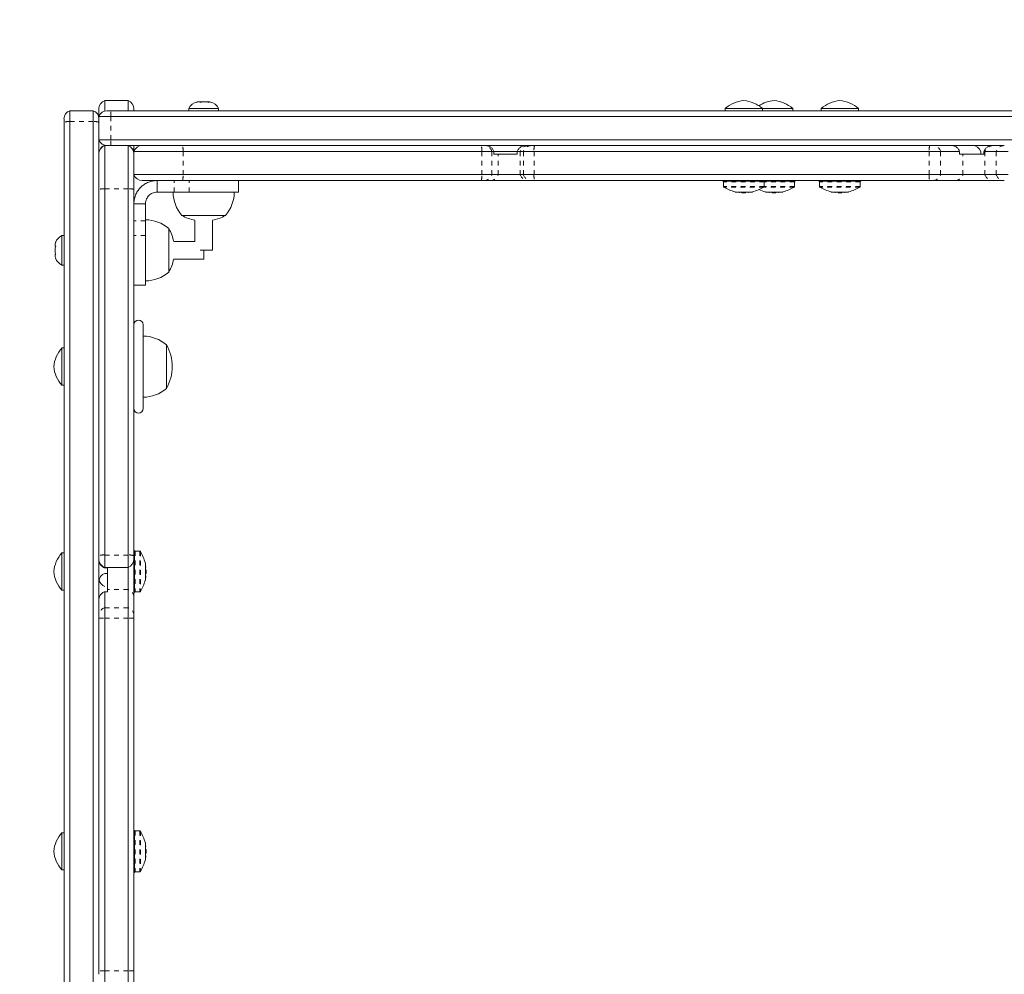
# Model space of a CAD drawing. Extents: x 1271 to 1483, y -418 to -235.
# Drawn here: x 1378 to 1399, y -333 to -313 of the extents above; entities that cross this region are included whole.
import ezdxf

# ---------------------------------------------------------------- set-up
doc = ezdxf.new("R2010")
doc.units = 0
doc.header["$LTSCALE"] = 0.125
doc.header["$MEASUREMENT"] = 0
doc.linetypes.add('PHANTOM', pattern=[0.5, 0.25, -0.05, 0.05, -0.05, 0.05, -0.05])
doc.layers.add('CONSTRUCTION', color=7, linetype='CONTINUOUS')
doc.layers.add('CONTOUR', color=7, linetype='CONTINUOUS')

msp = doc.modelspace()

# ---------------------------------------------------------------- linework, layer by layer
at = {"layer": 'CONSTRUCTION', "linetype": 'Continuous'}
for points in [[(1378.766, -266.306), (1425.516, -266.306, -0.414214), (1473.516, -314.306), (1473.516, -361.056, -0.414214), (1425.516, -409.056), (1378.766, -409.056, -0.414214), (1330.766, -361.056), (1330.766, -314.306, -0.414214)], [(1378.766, -290.306), (1425.516, -290.306, -0.414214), (1449.516, -314.306), (1449.516, -361.056, -0.414214), (1425.516, -385.056), (1378.766, -385.056, -0.414214), (1354.766, -361.056), (1354.766, -314.306, -0.414214)]]:
    msp.add_lwpolyline(points, format="xyb", close=True, dxfattribs=at)
at = {"layer": 'CONTOUR', "linetype": 'Continuous', "lineweight": 15}
for p, q in [((1379.766, -314.681), (1379.766, -314.516)), ((1379.891, -314.564), (1379.891, -314.339)), ((1380.391, -314.339), (1379.891, -314.339)), ((1380.391, -314.554), (1380.391, -314.339)), ((1380.516, -314.516), (1380.516, -314.555)), ((1382.311, -314.51), (1381.697, -314.51)), ((1381.697, -314.51), (1381.697, -314.556)), ((1381.88, -314.369), (1381.845, -314.378)), ((1381.845, -314.378), (1381.875, -314.369)), ((1381.88, -314.369), (1381.875, -314.369)), ((1381.945, -314.369), (1381.88, -314.369)), ((1381.95, -314.378), (1381.945, -314.369)), ((1381.977, -314.369), (1381.946, -314.369)), ((1381.98, -314.369), (1381.95, -314.378)), ((1382.086, -314.369), (1381.98, -314.369)), ((1382.121, -314.378), (1382.086, -314.369)), ((1382.095, -314.369), (1382.087, -314.369)), ((1382.095, -314.369), (1382.108, -314.369)), ((1382.108, -314.369), (1382.116, -314.369)), ((1382.157, -314.369), (1382.116, -314.369)), ((1382.116, -314.369), (1382.121, -314.378)), ((1382.335, -314.51), (1382.311, -314.51)), ((1382.335, -314.556), (1382.335, -314.51)), ((1394.018, -314.51), (1393.218, -314.51)), ((1393.218, -314.51), (1393.218, -314.556)), ((1394.67, -314.51), (1394.018, -314.51)), ((1394.018, -314.556), (1394.018, -314.51)), ((1394.67, -314.556), (1394.67, -314.51)), ((1396.083, -314.51), (1395.283, -314.51)), ((1395.283, -314.51), (1395.283, -314.556)), ((1396.083, -314.556), (1396.083, -314.51)), ((1379.141, -314.556), (1379.641, -314.556)), ((1379.141, -314.556), (1379.141, -314.79)), ((1379.641, -314.79), (1379.641, -314.556)), ((1379.766, -314.733), (1379.766, -314.681)), ((1380.025, -314.681), (1379.766, -314.681)), ((1379.943, -314.556), (1380.019, -314.556)), ((1379.016, -314.802), (1379.016, -314.733)), ((1379.766, -314.733), (1379.766, -314.802)), ((1379.766, -315.181), (1380.025, -315.181)), ((1379.891, -315.306), (1379.891, -315.299)), ((1379.891, -316.234), (1379.891, -315.306)), ((1379.891, -315.306), (1379.943, -315.306)), ((1380.019, -315.306), (1379.943, -315.306)), ((1380.391, -316.234), (1380.391, -315.306)), ((1380.516, -315.306), (1380.516, -315.431)), ((1389.125, -315.306), (1397.612, -315.306)), ((1397.612, -315.306), (1397.685, -315.306)), ((1380.516, -315.431), (1381.573, -315.431)), ((1380.516, -315.483), (1380.516, -315.431)), ((1380.516, -315.483), (1380.516, -316.247)), ((1381.573, -315.431), (1387.991, -315.431)), ((1387.991, -315.431), (1388.206, -315.431)), ((1388.206, -315.431), (1388.251, -315.431)), ((1388.251, -315.431), (1388.251, -315.494)), ((1388.342, -315.494), (1388.251, -315.494)), ((1388.753, -315.494), (1388.342, -315.494)), ((1388.753, -315.431), (1388.818, -315.431)), ((1388.753, -315.494), (1388.753, -315.431)), ((1388.818, -315.431), (1388.885, -315.431)), ((1388.885, -315.431), (1389.112, -315.431)), ((1389.112, -315.431), (1397.599, -315.431)), ((1397.599, -315.431), (1397.847, -315.431)), ((1397.847, -315.431), (1398.255, -315.431)), ((1398.255, -315.431), (1398.255, -315.494)), ((1398.255, -315.494), (1398.325, -315.494)), ((1398.325, -315.494), (1398.778, -315.494)), ((1398.71, -315.494), (1398.71, -315.431)), ((1398.778, -315.431), (1398.8, -315.431)), ((1398.778, -315.494), (1398.778, -315.431)), ((1398.8, -315.431), (1399.041, -315.431)), ((1399.041, -315.431), (1399.298, -315.431)), ((1380.516, -315.931), (1381.573, -315.931)), ((1381.573, -315.931), (1387.991, -315.931)), ((1387.991, -315.931), (1388.206, -315.931)), ((1388.206, -315.931), (1388.342, -315.931)), ((1388.342, -315.931), (1388.818, -315.931)), ((1388.818, -315.931), (1388.885, -315.931)), ((1388.885, -315.931), (1389.112, -315.931)), ((1389.112, -315.931), (1397.599, -315.931)), ((1397.599, -315.931), (1397.847, -315.931)), ((1397.847, -315.931), (1398.325, -315.931)), ((1398.325, -315.931), (1398.8, -315.931)), ((1398.8, -315.931), (1399.041, -315.931)), ((1399.041, -315.931), (1399.298, -315.931)), ((1381.563, -316.056), (1380.693, -316.056)), ((1381.016, -316.306), (1381.016, -316.056)), ((1387.981, -316.056), (1381.563, -316.056)), ((1382.766, -316.306), (1382.766, -316.056)), ((1388.044, -316.056), (1387.981, -316.056)), ((1388.18, -316.056), (1388.044, -316.056)), ((1388.991, -316.056), (1388.18, -316.056)), ((1389.058, -316.056), (1388.991, -316.056)), ((1389.125, -316.056), (1389.058, -316.056)), ((1397.612, -316.056), (1389.125, -316.056)), ((1393.167, -316.056), (1393.167, -316.072)), ((1393.6, -316.072), (1393.167, -316.072)), ((1393.181, -316.087), (1393.181, -316.184)), ((1393.6, -316.072), (1393.6, -316.056)), ((1393.6, -316.072), (1393.602, -316.072)), ((1393.608, -316.056), (1393.608, -316.072)), ((1393.618, -316.056), (1393.618, -316.072)), ((1394.07, -316.072), (1393.618, -316.072)), ((1394.056, -316.184), (1394.056, -316.087)), ((1394.07, -316.072), (1394.07, -316.056)), ((1394.252, -316.072), (1394.07, -316.072)), ((1394.252, -316.072), (1394.252, -316.056)), ((1394.252, -316.072), (1394.253, -316.072)), ((1394.26, -316.056), (1394.26, -316.072)), ((1394.27, -316.056), (1394.27, -316.072)), ((1394.721, -316.072), (1394.27, -316.072)), ((1394.708, -316.184), (1394.708, -316.087)), ((1394.721, -316.072), (1394.721, -316.056)), ((1395.231, -316.056), (1395.231, -316.072)), ((1395.665, -316.072), (1395.231, -316.072)), ((1395.245, -316.087), (1395.245, -316.184)), ((1395.665, -316.072), (1395.665, -316.056)), ((1395.665, -316.072), (1395.666, -316.072)), ((1395.672, -316.056), (1395.672, -316.072)), ((1395.683, -316.056), (1395.683, -316.072)), ((1396.134, -316.072), (1395.683, -316.072)), ((1396.12, -316.184), (1396.12, -316.087)), ((1396.134, -316.072), (1396.134, -316.056)), ((1397.685, -316.056), (1397.612, -316.056)), ((1398.163, -316.056), (1397.685, -316.056)), ((1398.974, -316.056), (1398.163, -316.056)), ((1399.215, -316.056), (1398.974, -316.056)), ((1379.766, -324.118), (1379.766, -316.247)), ((1379.891, -324.105), (1379.891, -316.234)), ((1380.391, -324.105), (1380.391, -316.234)), ((1380.516, -316.247), (1380.516, -324.118)), ((1381.016, -316.306), (1381.382, -316.306)), ((1381.382, -316.306), (1381.702, -316.306)), ((1381.702, -316.306), (1382.766, -316.306)), ((1393.431, -316.3), (1393.431, -316.306)), ((1393.806, -316.306), (1393.431, -316.306)), ((1393.525, -316.306), (1393.525, -316.314)), ((1393.579, -316.31), (1393.579, -316.321)), ((1393.658, -316.321), (1393.579, -316.321)), ((1393.658, -316.321), (1393.658, -316.31)), ((1393.712, -316.314), (1393.712, -316.306)), ((1393.806, -316.306), (1393.806, -316.3)), ((1394.083, -316.3), (1394.083, -316.306)), ((1394.458, -316.306), (1394.083, -316.306)), ((1394.176, -316.306), (1394.176, -316.314)), ((1394.231, -316.31), (1394.231, -316.321)), ((1394.309, -316.321), (1394.231, -316.321)), ((1394.309, -316.321), (1394.309, -316.31)), ((1394.364, -316.314), (1394.364, -316.306)), ((1394.458, -316.306), (1394.458, -316.3)), ((1395.495, -316.3), (1395.495, -316.306)), ((1395.87, -316.306), (1395.495, -316.306)), ((1395.589, -316.306), (1395.589, -316.314)), ((1395.644, -316.31), (1395.644, -316.321)), ((1395.722, -316.321), (1395.644, -316.321)), ((1395.722, -316.321), (1395.722, -316.31)), ((1395.776, -316.314), (1395.776, -316.306)), ((1395.87, -316.306), (1395.87, -316.3)), ((1380.516, -316.556), (1380.766, -316.556)), ((1380.766, -316.922), (1380.766, -316.556)), ((1382.016, -316.806), (1381.547, -316.806)), ((1382.485, -316.806), (1382.016, -316.806)), ((1380.766, -317.242), (1380.766, -316.922)), ((1381.828, -316.913), (1381.828, -317.369)), ((1382.203, -317.556), (1382.203, -316.913)), ((1378.969, -317.238), (1378.969, -317.875)), ((1379.016, -317.238), (1378.969, -317.238)), ((1380.766, -318.306), (1380.766, -317.242)), ((1381.266, -317.088), (1381.266, -318.025)), ((1378.828, -317.417), (1378.837, -317.384)), ((1378.837, -317.384), (1378.828, -317.417)), ((1378.828, -317.417), (1378.828, -317.47)), ((1378.828, -317.47), (1378.837, -317.47)), ((1378.837, -317.47), (1378.828, -317.503)), ((1381.828, -317.369), (1381.372, -317.369)), ((1378.828, -317.503), (1378.828, -317.61)), ((1378.828, -317.61), (1378.837, -317.642)), ((1378.828, -317.642), (1378.828, -317.696)), ((1378.837, -317.642), (1378.828, -317.642)), ((1381.944, -317.556), (1382.203, -317.556)), ((1382.016, -317.744), (1382.016, -317.556)), ((1378.828, -317.696), (1378.837, -317.728)), ((1378.837, -317.728), (1378.828, -317.696)), ((1378.969, -317.875), (1379.016, -317.875)), ((1381.372, -317.744), (1382.016, -317.744)), ((1380.516, -318.306), (1380.766, -318.306)), ((1380.716, -320.956), (1380.716, -319.156)), ((1381.216, -319.588), (1381.216, -320.525)), ((1378.969, -319.656), (1378.969, -320.456)), ((1379.016, -319.656), (1378.969, -319.656)), ((1378.969, -320.456), (1379.016, -320.456)), ((1380.531, -324.01), (1380.516, -324.01)), ((1380.531, -324.01), (1380.531, -324.461)), ((1380.643, -324.024), (1380.547, -324.024)), ((1378.969, -324.061), (1378.969, -324.861)), ((1379.016, -324.061), (1378.969, -324.061)), ((1379.766, -324.196), (1379.766, -324.118)), ((1379.766, -324.205), (1379.766, -325.389)), ((1379.891, -324.373), (1379.891, -324.105)), ((1380.391, -324.373), (1380.391, -324.105)), ((1380.516, -324.118), (1380.516, -324.196)), ((1380.516, -324.196), (1380.516, -325.007)), ((1379.891, -324.384), (1379.891, -324.373)), ((1380.391, -324.373), (1379.891, -324.373)), ((1379.891, -324.384), (1379.953, -324.384)), ((1379.953, -324.384), (1379.953, -324.848)), ((1380.391, -324.848), (1380.391, -324.373)), ((1380.516, -324.461), (1380.531, -324.461)), ((1380.766, -324.274), (1380.759, -324.274)), ((1380.766, -324.274), (1380.766, -324.649)), ((1380.773, -324.367), (1380.766, -324.367)), ((1380.78, -324.422), (1380.769, -324.422)), ((1380.78, -324.422), (1380.78, -324.5)), ((1379.953, -324.5), (1379.891, -324.5)), ((1380.516, -324.471), (1380.531, -324.471)), ((1380.531, -324.479), (1380.516, -324.479)), ((1380.531, -324.479), (1380.531, -324.478)), ((1380.531, -324.479), (1380.531, -324.913)), ((1380.759, -324.649), (1380.766, -324.649)), ((1380.766, -324.555), (1380.773, -324.555)), ((1380.769, -324.5), (1380.78, -324.5)), ((1378.969, -324.861), (1379.016, -324.861)), ((1379.953, -324.893), (1379.953, -324.848)), ((1380.391, -325.238), (1380.391, -324.848)), ((1379.891, -325.238), (1379.891, -324.893)), ((1379.891, -324.893), (1379.953, -324.893)), ((1380.516, -324.913), (1380.531, -324.913)), ((1380.516, -325.007), (1380.516, -325.397)), ((1380.547, -324.899), (1380.643, -324.899)), ((1379.891, -325.463), (1379.891, -325.238)), ((1380.391, -325.463), (1380.391, -325.238)), ((1379.766, -325.463), (1379.766, -325.397)), ((1379.766, -333.043), (1379.766, -325.463)), ((1379.891, -333.043), (1379.891, -325.463)), ((1380.391, -333.043), (1380.391, -325.463)), ((1380.516, -325.397), (1380.516, -325.463)), ((1380.516, -325.463), (1380.516, -333.043)), ((1380.516, -326.306), (1380.516, -326.306)), ((1380.516, -329.526), (1380.516, -329.526)), ((1378.969, -330.073), (1378.969, -330.873)), ((1379.016, -330.073), (1378.969, -330.073)), ((1380.531, -330.022), (1380.516, -330.022)), ((1380.531, -330.022), (1380.531, -330.473)), ((1380.643, -330.036), (1380.547, -330.036)), ((1380.766, -330.286), (1380.759, -330.286)), ((1380.766, -330.286), (1380.766, -330.661)), ((1380.773, -330.379), (1380.766, -330.379)), ((1380.516, -330.473), (1380.531, -330.473)), ((1380.516, -330.483), (1380.531, -330.483)), ((1380.531, -330.491), (1380.516, -330.491)), ((1380.531, -330.491), (1380.531, -330.49)), ((1380.531, -330.491), (1380.531, -330.925)), ((1380.766, -330.567), (1380.773, -330.567)), ((1380.78, -330.434), (1380.769, -330.434)), ((1380.769, -330.512), (1380.78, -330.512)), ((1380.78, -330.434), (1380.78, -330.512)), ((1380.759, -330.661), (1380.766, -330.661)), ((1378.969, -330.873), (1379.016, -330.873)), ((1380.516, -330.925), (1380.531, -330.925)), ((1380.547, -330.911), (1380.643, -330.911)), ((1379.766, -333.116), (1379.766, -333.043)), ((1379.891, -333.293), (1379.891, -333.043)), ((1380.391, -333.293), (1380.391, -333.043)), ((1380.516, -333.043), (1380.516, -333.116)), ((1380.516, -333.116), (1380.516, -333.935))]:
    msp.add_line(p, q, dxfattribs=at)
at = {"layer": 'CONTOUR', "linetype": 'PHANTOM', "lineweight": 0}
for p, q in [((1380.025, -314.681), (1380.025, -315.181)), ((1379.641, -314.79), (1379.141, -314.79)), ((1381.573, -315.431), (1381.573, -315.931)), ((1387.991, -315.931), (1387.991, -315.431)), ((1388.206, -315.931), (1388.206, -315.431)), ((1388.342, -315.931), (1388.342, -315.494)), ((1388.818, -315.931), (1388.818, -315.431)), ((1388.885, -315.931), (1388.885, -315.431)), ((1389.112, -315.931), (1389.112, -315.431)), ((1397.599, -315.931), (1397.599, -315.431)), ((1397.847, -315.931), (1397.847, -315.431)), ((1398.325, -315.931), (1398.325, -315.494)), ((1398.8, -315.931), (1398.8, -315.431)), ((1399.041, -315.931), (1399.041, -315.431)), ((1381.382, -316.306), (1381.382, -316.056)), ((1381.702, -316.306), (1381.702, -316.056)), ((1394.056, -316.087), (1393.181, -316.087)), ((1394.056, -316.184), (1393.181, -316.184)), ((1394.049, -316.197), (1393.188, -316.197)), ((1394.7, -316.197), (1394.049, -316.197)), ((1394.708, -316.087), (1394.056, -316.087)), ((1394.708, -316.184), (1394.056, -316.184)), ((1396.12, -316.087), (1395.245, -316.087)), ((1396.12, -316.184), (1395.245, -316.184)), ((1396.113, -316.197), (1395.252, -316.197)), ((1380.391, -316.234), (1379.891, -316.234)), ((1380.766, -316.922), (1380.516, -316.922)), ((1380.766, -317.242), (1380.516, -317.242)), ((1380.547, -324.024), (1380.547, -324.899)), ((1380.643, -324.024), (1380.643, -324.899)), ((1380.656, -324.031), (1380.656, -324.891)), ((1379.891, -324.105), (1380.391, -324.105)), ((1380.391, -324.848), (1379.953, -324.848)), ((1379.891, -325.238), (1380.391, -325.238)), ((1379.766, -325.463), (1379.891, -325.463)), ((1380.391, -325.463), (1379.891, -325.463)), ((1380.516, -325.463), (1380.391, -325.463)), ((1380.547, -330.036), (1380.547, -330.911)), ((1380.643, -330.036), (1380.643, -330.911)), ((1380.656, -330.043), (1380.656, -330.903)), ((1379.891, -333.043), (1379.766, -333.043)), ((1379.891, -333.043), (1380.391, -333.043)), ((1380.516, -333.043), (1380.391, -333.043))]:
    msp.add_line(p, q, dxfattribs=at)
at = {"layer": 'CONTOUR', "linetype": 'Continuous', "lineweight": 15}
for centre, radius, start, end in [((1379.953, -314.516), 0.188, 109.4712, 180), ((1380.328, -314.516), 0.188, 0, 70.5288), ((1381.927, -314.618), 0.254, 102.0318, 154.8317), ((1382.105, -314.618), 0.254, 25.1683, 77.9755), ((1393.683, -315.034), 0.7, 95.2643, 131.5428), ((1393.554, -315.034), 0.7, 48.4572, 84.7357), ((1394.334, -315.034), 0.7, 95.2643, 123.8615), ((1394.206, -315.034), 0.7, 48.4572, 84.7357), ((1395.747, -315.034), 0.7, 95.2643, 131.5428), ((1395.618, -315.034), 0.7, 48.4572, 84.7357), ((1379.203, -314.733), 0.188, 109.4712, 180), ((1379.578, -314.733), 0.188, 0, 70.5288), ((1379.943, -314.744), 0.188, 90, 160.5288), ((1379.943, -315.119), 0.188, 199.4712, 270), ((1379.953, -315.483), 0.188, 109.4712, 180), ((1380.328, -315.483), 0.188, 0, 70.5288), ((1380.693, -315.494), 0.188, 90, 160.5288), ((1398.533, -315.494), 0.188, 19.5672, 90), ((1380.693, -315.869), 0.188, 199.4712, 270), ((1393.197, -316.087), 0.0156, 90, 180), ((1393.197, -316.184), 0.0156, 180, 237.5996), ((1393.618, -315.519), 0.803, 237.5996, 256.496), ((1393.618, -315.519), 0.803, 283.504, 302.4004), ((1394.04, -316.087), 0.0156, 0, 90), ((1394.04, -316.184), 0.0156, 302.4004, 0), ((1394.27, -315.519), 0.803, 283.504, 302.4004), ((1394.692, -316.087), 0.0156, 0, 90), ((1394.692, -316.184), 0.0156, 302.4004, 0), ((1395.261, -316.087), 0.0156, 90, 180), ((1395.261, -316.184), 0.0156, 180, 237.5996), ((1395.683, -315.519), 0.803, 237.5996, 256.496), ((1395.683, -315.519), 0.803, 283.504, 302.4004), ((1396.104, -316.087), 0.0156, 0, 90), ((1396.104, -316.184), 0.0156, 302.4004, 0), ((1382.125, -316.305), 0.766, 180.1468, 220.9652), ((1381.907, -316.305), 0.766, 319.0348, 359.8532), ((1393.572, -315.713), 0.603, 259.6666, 264.7538), ((1393.666, -315.713), 0.603, 259.6666, 264.7538), ((1393.618, -315.519), 0.803, 267.2115, 272.7885), ((1393.571, -315.714), 0.602, 275.2442, 280.3352), ((1393.665, -315.714), 0.602, 275.2442, 280.3352), ((1394.27, -315.519), 0.803, 246.0612, 256.496), ((1394.224, -315.713), 0.603, 259.6667, 264.7537), ((1394.317, -315.713), 0.603, 259.6667, 264.7537), ((1394.27, -315.519), 0.803, 267.2115, 272.7885), ((1394.223, -315.714), 0.602, 275.2444, 280.3352), ((1394.317, -315.714), 0.602, 275.2444, 280.3352), ((1395.636, -315.713), 0.603, 259.6668, 264.7536), ((1395.73, -315.713), 0.603, 259.6668, 264.7536), ((1395.683, -315.519), 0.803, 267.2115, 272.7885), ((1395.635, -315.714), 0.602, 275.2442, 280.3354), ((1395.729, -315.714), 0.602, 275.2442, 280.3354), ((1382.016, -315.99), 0.941, 240.1372, 258.5116), ((1382.016, -315.99), 0.941, 281.4884, 299.8628), ((1380.764, -317.666), 0.766, 49.0348, 89.8532), ((1379.077, -317.468), 0.254, 115.1683, 161.7671), ((1380.45, -317.556), 0.941, 11.4884, 29.8628), ((1379.077, -317.645), 0.254, 198.5189, 244.8317), ((1380.45, -317.556), 0.941, 330.1372, 348.5116), ((1380.764, -317.447), 0.766, 270.1468, 310.9652), ((1380.616, -319.156), 0.1, 0, 180), ((1380.714, -320.166), 0.766, 49.0348, 89.8532), ((1380.4, -320.056), 0.941, 0, 29.8628), ((1379.493, -320.121), 0.7, 138.4572, 174.7357), ((1379.493, -319.992), 0.7, 185.2643, 221.5428), ((1380.4, -320.056), 0.941, 330.1372, 0), ((1380.714, -319.947), 0.766, 270.1468, 310.9652), ((1380.616, -320.956), 0.1, 180, 0), ((1380.547, -324.039), 0.0156, 90, 180), ((1380.643, -324.039), 0.0156, 32.4004, 90), ((1379.978, -324.461), 0.803, 13.504, 32.4004), ((1379.493, -324.525), 0.7, 138.4572, 174.7357), ((1379.953, -324.196), 0.188, 180, 250.5288), ((1380.328, -324.196), 0.188, 289.4712, 0), ((1379.493, -324.397), 0.7, 185.2643, 221.5428), ((1380.173, -324.415), 0.602, 5.2439, 10.3358), ((1380.173, -324.508), 0.602, 5.2442, 10.3352), ((1379.978, -324.461), 0.803, 357.2115, 2.7885), ((1379.953, -324.676), 0.187, 109.566, 180.0294), ((1379.953, -324.605), 0.188, 190.969, 250.2805), ((1379.978, -324.461), 0.803, 327.5996, 346.496), ((1380.173, -324.414), 0.603, 349.6668, 354.7535), ((1380.173, -324.508), 0.603, 349.6676, 354.753), ((1380.547, -324.883), 0.0156, 180, 270), ((1380.643, -324.883), 0.0156, 270, 327.5996), ((1379.493, -330.537), 0.7, 138.4572, 174.7357), ((1380.547, -330.051), 0.0156, 90, 180), ((1380.643, -330.051), 0.0156, 32.4004, 90), ((1379.978, -330.473), 0.803, 13.504, 32.4004), ((1380.173, -330.427), 0.602, 5.2444, 10.3352), ((1379.493, -330.409), 0.7, 185.2643, 221.5428), ((1380.173, -330.52), 0.602, 5.2444, 10.3352), ((1380.173, -330.426), 0.603, 349.6668, 354.7536), ((1380.173, -330.52), 0.603, 349.6668, 354.7536), ((1379.978, -330.473), 0.803, 357.2115, 2.7885), ((1379.978, -330.473), 0.803, 327.5996, 346.496), ((1380.547, -330.895), 0.0156, 180, 270), ((1380.643, -330.895), 0.0156, 270, 327.5996)]:
    msp.add_arc(centre, radius, start, end, dxfattribs=at)
at = {"layer": 'CONTOUR', "linetype": 'PHANTOM', "lineweight": 0}
for centre, radius, start, end in [((1379.262, -314.657), 0.763, 358.1527, 7.5628), ((1379.117, -315.217), 0.427, 86.7299, 103.6303), ((1379.665, -315.217), 0.427, 76.3704, 93.2697), ((1379.952, -315.473), 0.186, 109.1083, 179.8426), ((1379.262, -315.206), 0.763, 352.4376, 1.8471), ((1380.33, -315.472), 0.186, 0.1376, 63.3851), ((1381.096, -315.407), 0.478, 357.0682, 12.1472), ((1387.513, -315.407), 0.478, 357.0696, 12.1469), ((1388.039, -315.48), 0.174, 16.3186, 88.5042), ((1388.992, -315.491), 0.185, 90.2861, 161.1791), ((1389.059, -315.491), 0.185, 90.2863, 161.1792), ((1389.484, -315.407), 0.374, 164.3503, 183.7212), ((1397.972, -315.407), 0.374, 164.3506, 183.7211), ((1397.68, -315.48), 0.174, 16.2511, 88.4686), ((1398.975, -315.491), 0.185, 90.2861, 161.1792), ((1399.216, -315.491), 0.185, 90.2861, 161.1792), ((1381.096, -315.956), 0.478, 347.8536, 2.9311), ((1387.513, -315.956), 0.478, 347.8539, 2.9297), ((1388.039, -315.883), 0.174, 271.4978, 343.6805), ((1388.175, -315.883), 0.174, 271.4979, 343.68), ((1388.992, -315.872), 0.185, 198.8218, 269.712), ((1389.059, -315.872), 0.185, 198.8217, 269.7118), ((1389.485, -315.956), 0.374, 176.2796, 195.6487), ((1397.972, -315.956), 0.374, 176.2797, 195.6484), ((1397.68, -315.883), 0.174, 271.5334, 343.7479), ((1398.158, -315.883), 0.174, 271.5335, 343.7478), ((1398.975, -315.872), 0.185, 198.8217, 269.712), ((1399.216, -315.872), 0.185, 198.8217, 269.712), ((1379.867, -316.613), 0.38, 86.3367, 105.3896), ((1380.415, -316.613), 0.38, 74.6114, 93.6625), ((1379.867, -324.484), 0.38, 86.3345, 105.3929), ((1380.415, -324.484), 0.38, 74.6081, 93.6647), ((1380.345, -325.013), 0.171, 1.9137, 74.4625), ((1379.937, -325.403), 0.171, 105.5367, 178.0882), ((1380.345, -325.403), 0.171, 1.9138, 74.4624)]:
    msp.add_arc(centre, radius, start, end, dxfattribs=at)
at = {"layer": 'CONTOUR', "linetype": 'Continuous', "lineweight": 15}
for points, knots in [([(1380.019, -314.556), (1380.05, -314.556), (1380.556, -314.556), (1382.063, -314.556), (1384.538, -314.556), (1387.789, -314.556), (1391.289, -314.556), (1395.039, -314.556), (1398.788, -314.556), (1401.413, -314.556), (1403.287, -314.556), (1404.912, -314.556), (1407.411, -314.556), (1410.411, -314.556), (1413.411, -314.556), (1416.078, -314.556), (1418.411, -314.556), (1420.411, -314.556), (1422.615, -314.556), (1424.15, -314.556), (1425.021, -314.556)], [0, 0, 0, 0, 0.002083, 0.033781, 0.100434, 0.167088, 0.250401, 0.333717, 0.417036, 0.500354, 0.508685, 0.542007, 0.608653, 0.675299, 0.741949, 0.808598, 0.853036, 0.897474, 0.941911, 1, 1, 1, 1]), ([(1380.025, -314.681), (1380.966, -314.681), (1382.847, -314.681), (1385.671, -314.681), (1388.495, -314.681), (1391.318, -314.681), (1394.433, -314.681), (1397.839, -314.681), (1401.536, -314.681), (1404.826, -314.681), (1407.709, -314.681), (1410.185, -314.681), (1412.66, -314.681), (1415.135, -314.681), (1417.61, -314.681), (1420.085, -314.681), (1422.559, -314.681), (1424.208, -314.681), (1425.032, -314.681)], [0, 0, 0, 0, 0.062729, 0.125445, 0.188159, 0.25088, 0.313608, 0.395762, 0.477919, 0.560069, 0.615071, 0.670064, 0.725047, 0.780023, 0.834996, 0.889974, 0.94497, 1, 1, 1, 1]), ([(1380.025, -314.681), (1380.966, -314.681), (1382.847, -314.681), (1385.671, -314.681), (1388.495, -314.681), (1391.318, -314.681), (1394.433, -314.681), (1397.839, -314.681), (1401.536, -314.681), (1404.826, -314.681), (1407.709, -314.681), (1410.185, -314.681), (1412.66, -314.681), (1415.135, -314.681), (1417.61, -314.681), (1420.085, -314.681), (1422.559, -314.681), (1424.208, -314.681), (1425.032, -314.681)], [0, 0, 0, 0, 0.062729, 0.125445, 0.188159, 0.25088, 0.313608, 0.395762, 0.477919, 0.560069, 0.615071, 0.670064, 0.725047, 0.780023, 0.834996, 0.889974, 0.94497, 1, 1, 1, 1]), ([(1379.016, -359.804), (1379.016, -359.773), (1379.016, -359.266), (1379.016, -357.76), (1379.016, -355.284), (1379.016, -352.034), (1379.016, -348.533), (1379.016, -344.784), (1379.016, -341.034), (1379.016, -338.41), (1379.016, -336.535), (1379.016, -334.911), (1379.016, -332.411), (1379.016, -329.411), (1379.016, -326.411), (1379.016, -323.744), (1379.016, -321.411), (1379.016, -319.411), (1379.016, -317.208), (1379.016, -315.672), (1379.016, -314.802)], [0, 0, 0, 0, 0.002083, 0.033781, 0.100434, 0.167088, 0.250401, 0.333717, 0.417036, 0.500354, 0.508685, 0.542007, 0.608653, 0.675299, 0.741949, 0.808598, 0.853036, 0.897474, 0.941911, 1, 1, 1, 1]), ([(1379.141, -359.798), (1379.141, -358.857), (1379.141, -356.975), (1379.141, -354.151), (1379.141, -351.328), (1379.141, -348.504), (1379.141, -345.389), (1379.141, -341.983), (1379.141, -338.286), (1379.141, -334.996), (1379.141, -332.113), (1379.141, -329.638), (1379.141, -327.162), (1379.141, -324.687), (1379.141, -322.212), (1379.141, -319.738), (1379.141, -317.263), (1379.141, -315.615), (1379.141, -314.79)], [0, 0, 0, 0, 0.062729, 0.125445, 0.188159, 0.25088, 0.313608, 0.395762, 0.477919, 0.560069, 0.615071, 0.670064, 0.725047, 0.780023, 0.834996, 0.889974, 0.94497, 1, 1, 1, 1]), ([(1379.141, -359.798), (1379.141, -358.857), (1379.141, -356.975), (1379.141, -354.151), (1379.141, -351.328), (1379.141, -348.504), (1379.141, -345.389), (1379.141, -341.983), (1379.141, -338.286), (1379.141, -334.996), (1379.141, -332.113), (1379.141, -329.638), (1379.141, -327.162), (1379.141, -324.687), (1379.141, -322.212), (1379.141, -319.738), (1379.141, -317.263), (1379.141, -315.615), (1379.141, -314.79)], [0, 0, 0, 0, 0.062729, 0.125445, 0.188159, 0.25088, 0.313608, 0.395762, 0.477919, 0.560069, 0.615071, 0.670064, 0.725047, 0.780023, 0.834996, 0.889974, 0.94497, 1, 1, 1, 1]), ([(1379.641, -359.798), (1379.641, -358.857), (1379.641, -356.975), (1379.641, -354.151), (1379.641, -351.328), (1379.641, -348.504), (1379.641, -345.389), (1379.641, -341.983), (1379.641, -338.286), (1379.641, -334.996), (1379.641, -332.113), (1379.641, -329.638), (1379.641, -327.162), (1379.641, -324.687), (1379.641, -322.212), (1379.641, -319.738), (1379.641, -317.263), (1379.641, -315.615), (1379.641, -314.79)], [0, 0, 0, 0, 0.062729, 0.125445, 0.188159, 0.25088, 0.313608, 0.395762, 0.477919, 0.560069, 0.615071, 0.670064, 0.725047, 0.780023, 0.834996, 0.889974, 0.94497, 1, 1, 1, 1]), ([(1379.641, -359.798), (1379.641, -358.857), (1379.641, -356.975), (1379.641, -354.151), (1379.641, -351.328), (1379.641, -348.504), (1379.641, -345.389), (1379.641, -341.983), (1379.641, -338.286), (1379.641, -334.996), (1379.641, -332.113), (1379.641, -329.638), (1379.641, -327.162), (1379.641, -324.687), (1379.641, -322.212), (1379.641, -319.738), (1379.641, -317.263), (1379.641, -315.615), (1379.641, -314.79)], [0, 0, 0, 0, 0.062729, 0.125445, 0.188159, 0.25088, 0.313608, 0.395762, 0.477919, 0.560069, 0.615071, 0.670064, 0.725047, 0.780023, 0.834996, 0.889974, 0.94497, 1, 1, 1, 1]), ([(1379.766, -314.802), (1379.766, -315.672), (1379.766, -317.041), (1379.766, -318.911), (1379.766, -320.911), (1379.766, -322.644), (1379.766, -323.877), (1379.766, -324.109)], [0, 0, 0, 0, 0.280739, 0.441787, 0.602835, 0.925025, 1, 1, 1, 1]), ([(1397.604, -315.306), (1396.749, -315.306), (1394.644, -315.306), (1391.289, -315.306), (1387.789, -315.306), (1384.538, -315.306), (1382.031, -315.306), (1380.525, -315.306), (1380.019, -315.306)], [0, 0, 0, 0, 0.145854, 0.359106, 0.572354, 0.742932, 0.913542, 1, 1, 1, 1]), ([(1380.025, -315.181), (1380.966, -315.181), (1382.847, -315.181), (1385.671, -315.181), (1388.495, -315.181), (1391.318, -315.181), (1394.433, -315.181), (1397.839, -315.181), (1401.536, -315.181), (1404.826, -315.181), (1407.709, -315.181), (1410.185, -315.181), (1412.66, -315.181), (1415.135, -315.181), (1417.61, -315.181), (1420.085, -315.181), (1422.559, -315.181), (1424.208, -315.181), (1425.032, -315.181)], [0, 0, 0, 0, 0.062729, 0.125445, 0.188159, 0.25088, 0.313608, 0.395762, 0.477919, 0.560069, 0.615071, 0.670064, 0.725047, 0.780023, 0.834996, 0.889974, 0.94497, 1, 1, 1, 1]), ([(1380.025, -315.181), (1380.966, -315.181), (1382.847, -315.181), (1385.671, -315.181), (1388.495, -315.181), (1391.318, -315.181), (1394.433, -315.181), (1397.839, -315.181), (1401.536, -315.181), (1404.826, -315.181), (1407.709, -315.181), (1410.185, -315.181), (1412.66, -315.181), (1415.135, -315.181), (1417.61, -315.181), (1420.085, -315.181), (1422.559, -315.181), (1424.208, -315.181), (1425.032, -315.181)], [0, 0, 0, 0, 0.062729, 0.125445, 0.188159, 0.25088, 0.313608, 0.395762, 0.477919, 0.560069, 0.615071, 0.670064, 0.725047, 0.780023, 0.834996, 0.889974, 0.94497, 1, 1, 1, 1]), ([(1388.074, -315.306), (1388.075, -315.306), (1388.089, -315.307), (1388.124, -315.311), (1388.175, -315.332), (1388.224, -315.374), (1388.242, -315.412), (1388.251, -315.431)], [0, 0, 0, 0, 0.003743, 0.185371, 0.459409, 0.729625, 1, 1, 1, 1]), ([(1388.753, -315.431), (1388.762, -315.412), (1388.78, -315.374), (1388.828, -315.332), (1388.879, -315.311), (1388.914, -315.307), (1388.928, -315.306), (1388.93, -315.306), (1388.93, -315.306)], [0, 0, 0, 0, 0.26718, 0.533843, 0.81312, 0.97742, 0.996928, 1, 1, 1, 1]), ([(1399.207, -315.306), (1399.067, -315.306), (1398.563, -315.306), (1398.058, -315.306), (1397.693, -315.306)], [0, 0, 0, 0, 0.276303, 1, 1, 1, 1]), ([(1398.083, -315.306), (1398.083, -315.306), (1398.097, -315.307), (1398.131, -315.31), (1398.181, -315.332), (1398.229, -315.374), (1398.247, -315.412), (1398.255, -315.431)], [0, 0, 0, 0, 0.004345, 0.182147, 0.456125, 0.728024, 1, 1, 1, 1]), ([(1398.959, -315.306), (1398.958, -315.306), (1398.957, -315.306), (1398.943, -315.307), (1398.907, -315.311), (1398.856, -315.332), (1398.806, -315.374), (1398.787, -315.412), (1398.778, -315.431)], [0, 0, 0, 0, 0.0035695, 0.0199858, 0.1834225, 0.4601618, 0.7299359, 1, 1, 1, 1]), ([(1388.741, -315.431), (1388.734, -315.431), (1388.676, -315.431), (1388.576, -315.431), (1388.451, -315.431), (1388.351, -315.431), (1388.277, -315.431), (1388.26, -315.431), (1388.251, -315.431)], [0, 0, 0, 0, 0.029011, 0.223395, 0.417708, 0.611924, 0.806016, 1, 1, 1, 1]), ([(1388.741, -315.431), (1388.734, -315.431), (1388.676, -315.431), (1388.576, -315.431), (1388.451, -315.431), (1388.351, -315.431), (1388.277, -315.431), (1388.26, -315.431), (1388.251, -315.431)], [0, 0, 0, 0, 0.029012, 0.223395, 0.417708, 0.611924, 0.806016, 1, 1, 1, 1]), ([(1380.516, -316.556), (1380.518, -316.52), (1380.523, -316.449), (1380.557, -316.352), (1380.603, -316.269), (1380.661, -316.201), (1380.729, -316.144), (1380.811, -316.097), (1380.909, -316.063), (1380.979, -316.059), (1381.016, -316.056)], [0, 0, 0, 0, 0.140965, 0.271204, 0.390832, 0.500002, 0.609287, 0.728955, 0.859157, 1, 1, 1, 1]), ([(1380.766, -316.556), (1380.767, -316.538), (1380.769, -316.503), (1380.791, -316.441), (1380.835, -316.376), (1380.9, -316.331), (1380.962, -316.31), (1380.998, -316.308), (1381.016, -316.306)], [0, 0, 0, 0, 0.142832, 0.273628, 0.500004, 0.726526, 0.857282, 1, 1, 1, 1]), ([(1393.517, -316.314), (1393.518, -316.314), (1393.521, -316.314), (1393.524, -316.314), (1393.525, -316.314), (1393.525, -316.314), (1393.525, -316.314)], [0, 0, 0, 0, 0.318814, 0.637683, 0.955528, 1, 1, 1, 1]), ([(1393.611, -316.314), (1393.612, -316.314), (1393.615, -316.314), (1393.621, -316.314), (1393.624, -316.314), (1393.626, -316.314), (1393.626, -316.314)], [0, 0, 0, 0, 0.318798, 0.637686, 0.95554, 1, 1, 1, 1]), ([(1393.712, -316.314), (1393.712, -316.314), (1393.713, -316.314), (1393.715, -316.314), (1393.718, -316.314), (1393.72, -316.314), (1393.72, -316.314)], [0, 0, 0, 0, 0.318791, 0.637665, 0.955543, 1, 1, 1, 1]), ([(1394.169, -316.314), (1394.17, -316.314), (1394.173, -316.314), (1394.175, -316.314), (1394.176, -316.314), (1394.176, -316.314), (1394.176, -316.314)], [0, 0, 0, 0, 0.318808, 0.637663, 0.955529, 1, 1, 1, 1]), ([(1394.262, -316.314), (1394.264, -316.314), (1394.267, -316.314), (1394.272, -316.314), (1394.276, -316.314), (1394.278, -316.314), (1394.278, -316.314)], [0, 0, 0, 0, 0.318784, 0.637665, 0.955505, 1, 1, 1, 1]), ([(1394.364, -316.314), (1394.364, -316.314), (1394.364, -316.314), (1394.367, -316.314), (1394.37, -316.314), (1394.371, -316.314), (1394.372, -316.314)], [0, 0, 0, 0, 0.3188011, 0.6376518, 0.9555194, 1, 1, 1, 1]), ([(1395.581, -316.314), (1395.582, -316.314), (1395.585, -316.314), (1395.588, -316.314), (1395.589, -316.314), (1395.589, -316.314), (1395.589, -316.314)], [0, 0, 0, 0, 0.318744, 0.637721, 0.955529, 1, 1, 1, 1]), ([(1395.675, -316.314), (1395.676, -316.314), (1395.68, -316.314), (1395.685, -316.314), (1395.688, -316.314), (1395.69, -316.314), (1395.69, -316.314)], [0, 0, 0, 0, 0.318813, 0.637671, 0.955522, 1, 1, 1, 1]), ([(1395.776, -316.314), (1395.777, -316.314), (1395.777, -316.314), (1395.78, -316.314), (1395.782, -316.314), (1395.784, -316.314), (1395.784, -316.314)], [0, 0, 0, 0, 0.318667, 0.637618, 0.955529, 1, 1, 1, 1]), ([(1379.891, -324.384), (1379.872, -324.375), (1379.833, -324.357), (1379.791, -324.307), (1379.77, -324.256), (1379.766, -324.221), (1379.766, -324.207), (1379.766, -324.205), (1379.766, -324.205)], [0, 0, 0, 0, 0.2719886, 0.543848, 0.8190862, 0.9823056, 0.9957257, 1, 1, 1, 1]), ([(1380.773, -324.367), (1380.773, -324.367), (1380.774, -324.367), (1380.774, -324.364), (1380.773, -324.361), (1380.773, -324.36), (1380.773, -324.36)], [0, 0, 0, 0, 0.318844, 0.637633, 0.955485, 1, 1, 1, 1]), ([(1380.773, -324.469), (1380.773, -324.467), (1380.774, -324.464), (1380.774, -324.459), (1380.773, -324.455), (1380.773, -324.454), (1380.773, -324.453)], [0, 0, 0, 0, 0.318849, 0.637685, 0.955557, 1, 1, 1, 1]), ([(1380.773, -324.563), (1380.773, -324.561), (1380.774, -324.558), (1380.774, -324.556), (1380.773, -324.555), (1380.773, -324.555), (1380.773, -324.555)], [0, 0, 0, 0, 0.3188, 0.637667, 0.95553, 1, 1, 1, 1]), ([(1379.766, -325.065), (1379.766, -325.065), (1379.766, -325.051), (1379.77, -325.017), (1379.792, -324.967), (1379.834, -324.919), (1379.872, -324.901), (1379.891, -324.893)], [0, 0, 0, 0, 0.004004, 0.183659, 0.457657, 0.728778, 1, 1, 1, 1]), ([(1380.773, -330.379), (1380.773, -330.379), (1380.774, -330.379), (1380.774, -330.376), (1380.773, -330.373), (1380.773, -330.372), (1380.773, -330.372)], [0, 0, 0, 0, 0.318655, 0.637598, 0.95553, 1, 1, 1, 1]), ([(1380.773, -330.481), (1380.773, -330.479), (1380.774, -330.476), (1380.774, -330.471), (1380.773, -330.467), (1380.773, -330.466), (1380.773, -330.465)], [0, 0, 0, 0, 0.31878, 0.637674, 0.95549, 1, 1, 1, 1]), ([(1380.773, -330.575), (1380.773, -330.573), (1380.774, -330.57), (1380.774, -330.568), (1380.773, -330.567), (1380.773, -330.567), (1380.773, -330.567)], [0, 0, 0, 0, 0.318749, 0.637714, 0.955527, 1, 1, 1, 1])]:
    msp.add_open_spline(points, degree=3, knots=knots, dxfattribs=at)

doc.saveas('drawing.dxf')
